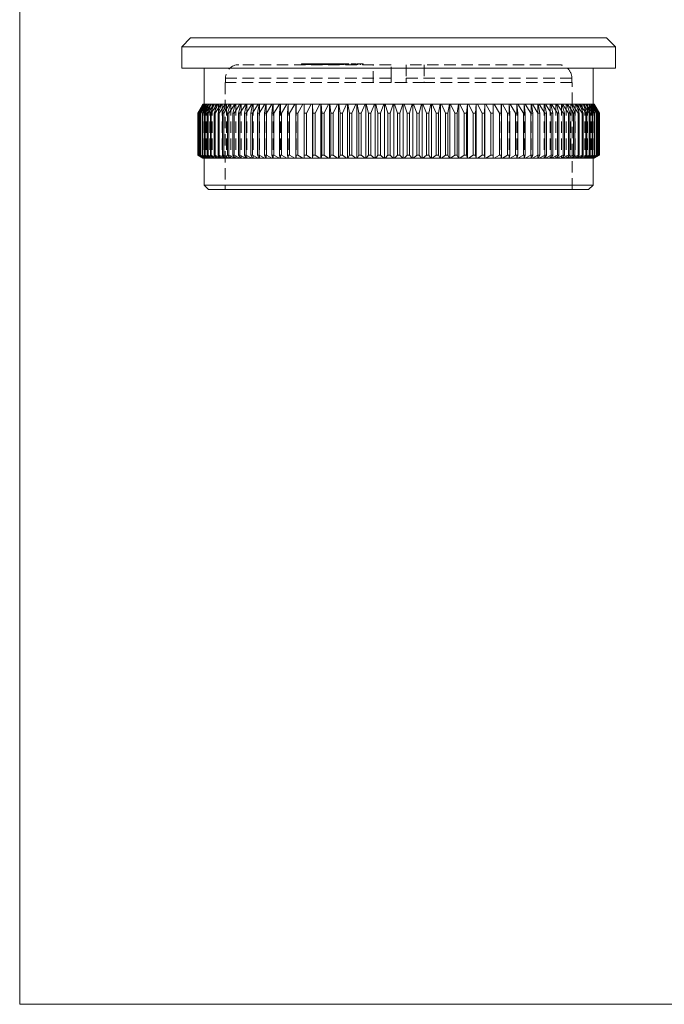
# Model space of a CAD drawing. Units: millimetres. Extents: x 5 to 292, y 5 to 205.
# Drawn here: x 5 to 77, y 5 to 115 of the extents above; entities that cross this region are included whole.
import ezdxf

# ---------------------------------------------------------------- set-up
doc = ezdxf.new("R2010")
doc.units = ezdxf.units.MM
doc.linetypes.add('HIDDEN', pattern=[1.905, 1.27, -0.635])

msp = doc.modelspace()

# ---------------------------------------------------------------- linework, layer by layer
at = {"color": 7, "linetype": 'Continuous', "lineweight": 0}
for p, q in [((5, 205), (5, 5)), ((5, 5), (292, 5))]:
    msp.add_line(p, q, dxfattribs=at)
at = {"color": 7, "linetype": 'Continuous', "lineweight": 15}
for p, q in [((24.03, 112.55), (23.03, 111.55)), ((24.03, 112.55), (70.33, 112.55)), ((71.33, 111.55), (70.33, 112.55)), ((23.03, 111.55), (23.03, 109.15)), ((71.33, 111.55), (23.03, 111.55)), ((71.33, 109.15), (71.33, 111.55)), ((47.18, 109.15), (23.03, 109.15)), ((25.53, 109.15), (25.53, 105.15)), ((71.33, 109.15), (47.18, 109.15)), ((68.83, 105.15), (68.83, 109.15)), ((24.83, 104.16), (25.4, 105.15)), ((24.84, 104.16), (24.83, 104.16)), ((24.83, 104.16), (24.83, 99.49)), ((25.43, 105.15), (24.84, 104.16)), ((24.84, 104.16), (24.84, 99.49)), ((24.88, 104.16), (25.43, 105.15)), ((24.9, 104.16), (24.88, 104.16)), ((24.88, 104.16), (24.88, 99.49)), ((25.5, 105.15), (24.9, 104.16)), ((24.9, 104.16), (24.9, 99.49)), ((24.98, 104.16), (25.51, 105.15)), ((25.01, 104.16), (24.98, 104.16)), ((24.98, 104.16), (24.98, 99.49)), ((25.62, 105.15), (25.01, 104.16)), ((25.01, 104.16), (25.01, 99.49)), ((25.12, 104.16), (25.64, 105.15)), ((25.17, 104.16), (25.12, 104.16)), ((25.12, 104.16), (25.12, 99.49)), ((25.8, 105.15), (25.17, 104.16)), ((25.17, 104.16), (25.17, 99.49)), ((25.33, 104.16), (25.82, 105.15)), ((25.39, 104.16), (25.33, 104.16)), ((25.33, 104.16), (25.33, 99.49)), ((26.02, 105.15), (25.39, 104.16)), ((25.39, 104.16), (25.39, 99.49)), ((25.4, 105.15), (25.43, 105.15)), ((25.43, 105.15), (25.5, 105.15)), ((25.43, 105.15), (25.43, 105.15)), ((25.51, 105.15), (25.5, 105.15)), ((25.51, 105.15), (25.62, 105.15)), ((25.58, 104.16), (26.05, 105.15)), ((25.65, 104.16), (25.58, 104.16)), ((25.58, 104.16), (25.58, 99.49)), ((25.64, 105.15), (25.62, 105.15)), ((25.64, 105.15), (25.8, 105.15)), ((26.29, 105.15), (25.65, 104.16)), ((25.65, 104.16), (25.65, 99.49)), ((25.82, 105.15), (25.8, 105.15)), ((25.82, 105.15), (26.02, 105.15)), ((25.88, 104.16), (26.33, 105.15)), ((25.97, 104.16), (25.88, 104.16)), ((25.88, 104.16), (25.88, 99.49)), ((26.61, 105.15), (25.97, 104.16)), ((25.97, 104.16), (25.97, 99.49)), ((26.05, 105.15), (26.02, 105.15)), ((26.05, 105.15), (26.29, 105.15)), ((26.23, 104.16), (26.66, 105.15)), ((26.33, 104.16), (26.23, 104.16)), ((26.23, 104.16), (26.23, 99.49)), ((26.33, 105.15), (26.29, 105.15)), ((26.98, 105.15), (26.33, 104.16)), ((26.33, 105.15), (26.61, 105.15)), ((26.33, 104.16), (26.33, 99.49)), ((26.66, 105.15), (26.61, 105.15)), ((26.63, 104.16), (27.04, 105.15)), ((26.74, 104.16), (26.63, 104.16)), ((26.63, 104.16), (26.63, 99.49)), ((26.66, 105.15), (26.98, 105.15)), ((27.4, 105.15), (26.74, 104.16)), ((26.74, 104.16), (26.74, 99.49)), ((27.04, 105.15), (26.98, 105.15)), ((27.04, 105.15), (27.4, 105.15)), ((27.08, 104.16), (27.46, 105.15)), ((27.2, 104.16), (27.08, 104.16)), ((27.08, 104.16), (27.08, 99.49)), ((27.86, 105.15), (27.2, 104.16)), ((27.2, 104.16), (27.2, 99.49)), ((27.46, 105.15), (27.4, 105.15)), ((27.46, 105.15), (27.86, 105.15)), ((27.58, 104.16), (27.93, 105.15)), ((27.71, 104.16), (27.58, 104.16)), ((27.58, 104.16), (27.58, 99.49)), ((28.37, 105.15), (27.71, 104.16)), ((27.71, 104.16), (27.71, 99.49)), ((27.93, 105.15), (27.86, 105.15)), ((27.93, 105.15), (28.37, 105.15)), ((28.12, 104.16), (28.45, 105.15)), ((28.27, 104.16), (28.12, 104.16)), ((28.12, 104.16), (28.12, 99.49)), ((28.93, 105.15), (28.27, 104.16)), ((28.27, 104.16), (28.27, 99.49)), ((28.45, 105.15), (28.37, 105.15)), ((28.45, 105.15), (28.93, 105.15)), ((28.71, 104.16), (29, 105.15)), ((28.86, 104.16), (28.71, 104.16)), ((28.71, 104.16), (28.71, 99.49)), ((29.52, 105.15), (28.86, 104.16)), ((28.86, 104.16), (28.86, 99.49)), ((29, 105.15), (28.93, 105.15)), ((29, 105.15), (29.52, 105.15)), ((29.34, 104.16), (29.6, 105.15)), ((29.5, 104.16), (29.34, 104.16)), ((29.34, 104.16), (29.34, 99.49)), ((30.16, 105.15), (29.5, 104.16)), ((29.5, 104.16), (29.5, 99.49)), ((29.6, 105.15), (29.52, 105.15)), ((29.6, 105.15), (30.16, 105.15)), ((30.01, 104.16), (30.25, 105.15)), ((30.19, 104.16), (30.01, 104.16)), ((30.01, 104.16), (30.01, 99.49)), ((30.25, 105.15), (30.16, 105.15)), ((30.83, 105.15), (30.19, 104.16)), ((30.19, 104.16), (30.19, 99.49)), ((30.25, 105.15), (30.83, 105.15)), ((30.72, 104.16), (30.93, 105.15)), ((30.91, 104.16), (30.72, 104.16)), ((30.72, 104.16), (30.72, 99.49)), ((30.93, 105.15), (30.83, 105.15)), ((31.55, 105.15), (30.91, 104.16)), ((30.91, 104.16), (30.91, 99.49)), ((30.93, 105.15), (31.55, 105.15)), ((31.47, 104.16), (31.65, 105.15)), ((31.67, 104.16), (31.47, 104.16)), ((31.47, 104.16), (31.47, 99.49)), ((31.65, 105.15), (31.55, 105.15)), ((31.65, 105.15), (32.3, 105.15)), ((32.3, 105.15), (31.67, 104.16)), ((31.67, 104.16), (31.67, 99.49)), ((32.25, 104.16), (32.4, 105.15)), ((32.46, 104.16), (32.25, 104.16)), ((32.25, 104.16), (32.25, 99.49)), ((32.4, 105.15), (32.3, 105.15)), ((32.4, 105.15), (33.08, 105.15)), ((33.08, 105.15), (32.46, 104.16)), ((32.46, 104.16), (32.46, 99.49)), ((33.08, 104.16), (33.19, 105.15)), ((33.19, 105.15), (33.08, 105.15)), ((33.29, 104.16), (33.08, 104.16)), ((33.08, 104.16), (33.08, 99.49)), ((33.19, 105.15), (33.9, 105.15)), ((33.9, 105.15), (33.29, 104.16)), ((33.29, 104.16), (33.29, 99.49)), ((34.01, 105.15), (33.9, 105.15)), ((33.93, 104.16), (34.01, 105.15)), ((34.15, 104.16), (33.93, 104.16)), ((33.93, 104.16), (33.93, 99.49)), ((34.01, 105.15), (34.75, 105.15)), ((34.75, 105.15), (34.15, 104.16)), ((34.15, 104.16), (34.15, 99.49)), ((34.87, 105.15), (34.75, 105.15)), ((34.82, 104.16), (34.87, 105.15)), ((35.05, 104.16), (34.82, 104.16)), ((34.82, 104.16), (34.82, 99.49)), ((34.87, 105.15), (35.63, 105.15)), ((35.63, 105.15), (35.05, 104.16)), ((35.05, 104.16), (35.05, 99.49)), ((35.75, 105.15), (35.63, 105.15)), ((35.73, 104.16), (35.75, 105.15)), ((35.97, 104.16), (35.73, 104.16)), ((35.73, 104.16), (35.73, 99.49)), ((35.75, 105.15), (36.53, 105.15)), ((36.53, 105.15), (35.97, 104.16)), ((35.97, 104.16), (35.97, 99.49)), ((36.66, 105.15), (36.53, 105.15)), ((36.66, 105.15), (37.46, 105.15)), ((36.67, 104.16), (36.66, 105.15)), ((36.66, 105.15), (36.66, 99.15)), ((36.66, 105.15), (36.66, 105.15)), ((36.91, 104.16), (36.67, 104.16)), ((36.67, 104.16), (36.67, 99.49)), ((37.46, 105.15), (36.91, 104.16)), ((36.91, 104.16), (36.91, 99.49)), ((37.58, 105.15), (37.46, 105.15)), ((37.58, 105.15), (37.58, 99.15)), ((37.59, 105.15), (37.58, 105.15)), ((37.59, 105.15), (38.42, 105.15)), ((37.64, 104.16), (37.59, 105.15)), ((37.89, 104.16), (37.64, 104.16)), ((37.64, 104.16), (37.64, 99.49)), ((38.42, 105.15), (37.89, 104.16)), ((37.89, 104.16), (37.89, 99.49)), ((38.53, 105.15), (38.42, 105.15)), ((38.53, 105.15), (38.53, 99.15)), ((38.55, 105.15), (38.53, 105.15)), ((38.55, 105.15), (39.39, 105.15)), ((38.62, 104.16), (38.55, 105.15)), ((38.88, 104.16), (38.62, 104.16)), ((38.62, 104.16), (38.62, 99.49)), ((39.39, 105.15), (38.88, 104.16)), ((38.88, 104.16), (38.88, 99.49)), ((39.5, 105.15), (39.39, 105.15)), ((39.5, 105.15), (39.5, 99.15)), ((39.52, 105.15), (39.5, 105.15)), ((39.52, 105.15), (40.38, 105.15)), ((39.63, 104.16), (39.52, 105.15)), ((39.89, 104.16), (39.63, 104.16)), ((39.63, 104.16), (39.63, 99.49)), ((40.38, 105.15), (39.89, 104.16)), ((39.89, 104.16), (39.89, 99.49)), ((40.49, 105.15), (40.38, 105.15)), ((40.49, 105.15), (40.49, 99.15)), ((40.52, 105.15), (40.49, 105.15)), ((40.52, 105.15), (41.39, 105.15)), ((40.66, 104.16), (40.52, 105.15)), ((40.92, 104.16), (40.66, 104.16)), ((40.66, 104.16), (40.66, 99.49)), ((41.39, 105.15), (40.92, 104.16)), ((40.92, 104.16), (40.92, 99.49)), ((41.49, 105.15), (41.39, 105.15)), ((41.49, 105.15), (41.49, 99.15)), ((41.53, 105.15), (41.49, 105.15)), ((41.53, 105.15), (42.41, 105.15)), ((41.7, 104.16), (41.53, 105.15)), ((41.96, 104.16), (41.7, 104.16)), ((41.7, 104.16), (41.7, 99.49)), ((42.41, 105.15), (41.96, 104.16)), ((41.96, 104.16), (41.96, 99.49)), ((42.51, 105.15), (42.41, 105.15)), ((42.51, 105.15), (42.51, 99.15)), ((42.55, 105.15), (42.51, 105.15)), ((42.55, 105.15), (43.44, 105.15)), ((42.75, 104.16), (42.55, 105.15)), ((43.02, 104.16), (42.75, 104.16)), ((42.75, 104.16), (42.75, 99.49)), ((43.44, 105.15), (43.02, 104.16)), ((43.02, 104.16), (43.02, 99.49)), ((43.53, 105.15), (43.44, 105.15)), ((43.53, 105.15), (43.53, 99.15)), ((43.58, 105.15), (43.53, 105.15)), ((43.58, 105.15), (44.48, 105.15)), ((43.81, 104.16), (43.58, 105.15)), ((44.09, 104.16), (43.81, 104.16)), ((43.81, 104.16), (43.81, 99.49)), ((44.48, 105.15), (44.09, 104.16)), ((44.09, 104.16), (44.09, 99.49)), ((44.57, 105.15), (44.48, 105.15)), ((44.57, 105.15), (44.57, 99.15)), ((44.63, 105.15), (44.57, 105.15)), ((44.63, 105.15), (45.53, 105.15)), ((44.88, 104.16), (44.63, 105.15)), ((45.16, 104.16), (44.88, 104.16)), ((44.88, 104.16), (44.88, 99.49)), ((45.53, 105.15), (45.16, 104.16)), ((45.16, 104.16), (45.16, 99.49)), ((45.61, 105.15), (45.53, 105.15)), ((45.61, 105.15), (45.61, 99.15)), ((45.67, 105.15), (45.61, 105.15)), ((45.67, 105.15), (46.58, 105.15)), ((45.96, 104.16), (45.67, 105.15)), ((46.24, 104.16), (45.96, 104.16)), ((45.96, 104.16), (45.96, 99.49)), ((46.58, 105.15), (46.24, 104.16)), ((46.24, 104.16), (46.24, 99.49)), ((46.66, 105.15), (46.58, 105.15)), ((46.66, 105.15), (46.66, 99.15)), ((46.72, 105.15), (46.66, 105.15)), ((46.72, 105.15), (47.63, 105.15)), ((47.04, 104.16), (46.72, 105.15)), ((47.32, 104.16), (47.04, 104.16)), ((47.04, 104.16), (47.04, 99.49)), ((47.63, 105.15), (47.32, 104.16)), ((47.32, 104.16), (47.32, 99.49)), ((47.7, 105.15), (47.63, 105.15)), ((47.7, 105.15), (47.7, 99.15)), ((47.78, 105.15), (47.7, 105.15)), ((47.78, 105.15), (48.68, 105.15)), ((48.12, 104.16), (47.78, 105.15)), ((48.4, 104.16), (48.12, 104.16)), ((48.12, 104.16), (48.12, 99.49)), ((48.68, 105.15), (48.4, 104.16)), ((48.4, 104.16), (48.4, 99.49)), ((48.75, 105.15), (48.68, 105.15)), ((48.75, 105.15), (48.75, 99.15)), ((48.83, 105.15), (48.75, 105.15)), ((49.2, 104.16), (48.83, 105.15)), ((48.83, 105.15), (49.73, 105.15)), ((49.2, 104.16), (49.2, 99.49)), ((49.47, 104.16), (49.2, 104.16)), ((49.73, 105.15), (49.47, 104.16)), ((49.47, 104.16), (49.47, 99.49)), ((49.79, 105.15), (49.73, 105.15)), ((49.79, 105.15), (49.79, 99.15)), ((49.87, 105.15), (49.79, 105.15)), ((50.27, 104.16), (49.87, 105.15)), ((49.87, 105.15), (50.77, 105.15)), ((50.27, 104.16), (50.27, 99.49)), ((50.54, 104.16), (50.27, 104.16)), ((50.77, 105.15), (50.54, 104.16)), ((50.54, 104.16), (50.54, 99.49)), ((50.82, 105.15), (50.77, 105.15)), ((50.82, 105.15), (50.82, 99.15)), ((50.92, 105.15), (50.82, 105.15)), ((50.92, 105.15), (51.81, 105.15)), ((51.34, 104.16), (50.92, 105.15)), ((51.61, 104.16), (51.34, 104.16)), ((51.34, 104.16), (51.34, 99.49)), ((51.81, 105.15), (51.61, 104.16)), ((51.61, 104.16), (51.61, 99.49)), ((51.85, 105.15), (51.81, 105.15)), ((51.85, 105.15), (51.85, 99.15)), ((51.95, 105.15), (51.85, 105.15)), ((51.95, 105.15), (52.83, 105.15)), ((52.39, 104.16), (51.95, 105.15)), ((52.66, 104.16), (52.39, 104.16)), ((52.39, 104.16), (52.39, 99.49)), ((52.83, 105.15), (52.66, 104.16)), ((52.66, 104.16), (52.66, 99.49)), ((52.87, 105.15), (52.83, 105.15)), ((52.87, 105.15), (52.87, 99.15)), ((52.97, 105.15), (52.87, 105.15)), ((52.97, 105.15), (53.84, 105.15)), ((53.44, 104.16), (52.97, 105.15)), ((53.7, 104.16), (53.44, 104.16)), ((53.44, 104.16), (53.44, 99.49)), ((53.84, 105.15), (53.7, 104.16)), ((53.7, 104.16), (53.7, 99.49)), ((53.87, 105.15), (53.84, 105.15)), ((53.87, 105.15), (53.87, 99.15)), ((53.98, 105.15), (53.87, 105.15)), ((53.98, 105.15), (54.83, 105.15)), ((54.47, 104.16), (53.98, 105.15)), ((54.73, 104.16), (54.47, 104.16)), ((54.47, 104.16), (54.47, 99.49)), ((54.83, 105.15), (54.73, 104.16)), ((54.73, 104.16), (54.73, 99.49)), ((54.86, 105.15), (54.83, 105.15)), ((54.86, 105.15), (54.86, 99.15)), ((54.97, 105.15), (54.86, 105.15)), ((54.97, 105.15), (55.81, 105.15)), ((55.48, 104.16), (54.97, 105.15)), ((55.73, 104.16), (55.48, 104.16)), ((55.48, 104.16), (55.48, 99.49)), ((55.81, 105.15), (55.73, 104.16)), ((55.73, 104.16), (55.73, 99.49)), ((55.82, 105.15), (55.81, 105.15)), ((55.82, 105.15), (55.82, 99.15)), ((55.94, 105.15), (55.82, 105.15)), ((56.47, 104.16), (55.94, 105.15)), ((55.94, 105.15), (56.76, 105.15)), ((56.47, 104.16), (56.47, 99.49)), ((56.72, 104.16), (56.47, 104.16)), ((56.76, 105.15), (56.72, 104.16)), ((56.72, 104.16), (56.72, 99.49)), ((56.77, 105.15), (56.76, 105.15)), ((56.77, 105.15), (56.77, 99.15)), ((56.89, 105.15), (56.77, 105.15)), ((56.89, 105.15), (57.7, 105.15)), ((57.44, 104.16), (56.89, 105.15)), ((57.69, 104.16), (57.44, 104.16)), ((57.44, 104.16), (57.44, 99.49)), ((57.7, 105.15), (57.69, 104.16)), ((57.69, 104.16), (57.69, 99.49)), ((57.7, 105.15), (57.7, 99.15)), ((57.7, 105.15), (57.7, 105.15)), ((57.82, 105.15), (57.7, 105.15)), ((58.39, 104.16), (57.82, 105.15)), ((57.82, 105.15), (58.61, 105.15)), ((58.63, 104.16), (58.39, 104.16)), ((58.39, 104.16), (58.39, 99.49)), ((58.61, 105.15), (58.63, 104.16)), ((58.73, 105.15), (58.61, 105.15)), ((58.63, 104.16), (58.63, 99.49)), ((59.31, 104.16), (58.73, 105.15)), ((58.73, 105.15), (59.49, 105.15)), ((59.31, 104.16), (59.31, 99.49)), ((59.54, 104.16), (59.31, 104.16)), ((59.49, 105.15), (59.54, 104.16)), ((59.61, 105.15), (59.49, 105.15)), ((59.54, 104.16), (59.54, 99.49)), ((59.61, 105.15), (60.34, 105.15)), ((60.2, 104.16), (59.61, 105.15)), ((60.43, 104.16), (60.2, 104.16)), ((60.2, 104.16), (60.2, 99.49)), ((60.34, 105.15), (60.43, 104.16)), ((60.46, 105.15), (60.34, 105.15)), ((60.43, 104.16), (60.43, 99.49)), ((60.46, 105.15), (61.16, 105.15)), ((61.07, 104.16), (60.46, 105.15)), ((61.28, 104.16), (61.07, 104.16)), ((61.07, 104.16), (61.07, 99.49)), ((61.16, 105.15), (61.28, 104.16)), ((61.28, 105.15), (61.16, 105.15)), ((61.28, 105.15), (61.95, 105.15)), ((61.9, 104.16), (61.28, 105.15)), ((61.28, 104.16), (61.28, 99.49)), ((62.1, 104.16), (61.9, 104.16)), ((61.9, 104.16), (61.9, 99.49)), ((61.95, 105.15), (62.1, 104.16)), ((62.06, 105.15), (61.95, 105.15)), ((62.06, 105.15), (62.71, 105.15)), ((62.69, 104.16), (62.06, 105.15)), ((62.1, 104.16), (62.1, 99.49)), ((62.89, 104.16), (62.69, 104.16)), ((62.69, 104.16), (62.69, 99.49)), ((62.71, 105.15), (62.89, 104.16)), ((62.81, 105.15), (62.71, 105.15)), ((62.81, 105.15), (63.43, 105.15)), ((63.45, 104.16), (62.81, 105.15)), ((62.89, 104.16), (62.89, 99.49)), ((63.43, 105.15), (63.64, 104.16)), ((63.53, 105.15), (63.43, 105.15)), ((63.64, 104.16), (63.45, 104.16)), ((63.45, 104.16), (63.45, 99.49)), ((64.17, 104.16), (63.53, 105.15)), ((63.53, 105.15), (64.11, 105.15)), ((63.64, 104.16), (63.64, 99.49)), ((64.11, 105.15), (64.35, 104.16)), ((64.2, 105.15), (64.11, 105.15)), ((64.17, 104.16), (64.17, 99.49)), ((64.35, 104.16), (64.17, 104.16)), ((64.2, 105.15), (64.75, 105.15)), ((64.85, 104.16), (64.2, 105.15)), ((64.35, 104.16), (64.35, 99.49)), ((64.75, 105.15), (65.02, 104.16)), ((64.84, 105.15), (64.75, 105.15)), ((64.84, 105.15), (65.35, 105.15)), ((65.49, 104.16), (64.84, 105.15)), ((65.02, 104.16), (64.85, 104.16)), ((64.85, 104.16), (64.85, 99.49)), ((65.02, 104.16), (65.02, 99.49)), ((65.35, 105.15), (65.65, 104.16)), ((65.43, 105.15), (65.35, 105.15)), ((65.43, 105.15), (65.91, 105.15)), ((66.09, 104.16), (65.43, 105.15)), ((65.65, 104.16), (65.49, 104.16)), ((65.49, 104.16), (65.49, 99.49)), ((65.65, 104.16), (65.65, 99.49)), ((65.91, 105.15), (66.24, 104.16)), ((65.98, 105.15), (65.91, 105.15)), ((65.98, 105.15), (66.43, 105.15)), ((66.64, 104.16), (65.98, 105.15)), ((66.24, 104.16), (66.09, 104.16)), ((66.09, 104.16), (66.09, 99.49)), ((66.24, 104.16), (66.24, 99.49)), ((66.43, 105.15), (66.78, 104.16)), ((66.49, 105.15), (66.43, 105.15)), ((67.15, 104.16), (66.49, 105.15)), ((66.49, 105.15), (66.9, 105.15)), ((66.78, 104.16), (66.64, 104.16)), ((66.64, 104.16), (66.64, 99.49)), ((66.78, 104.16), (66.78, 99.49)), ((66.9, 105.15), (67.27, 104.16)), ((66.96, 105.15), (66.9, 105.15)), ((67.61, 104.16), (66.96, 105.15)), ((66.96, 105.15), (67.32, 105.15)), ((67.15, 104.16), (67.15, 99.49)), ((67.27, 104.16), (67.15, 104.16)), ((67.27, 104.16), (67.27, 99.49)), ((67.32, 105.15), (67.72, 104.16)), ((67.37, 105.15), (67.32, 105.15)), ((68.03, 104.16), (67.37, 105.15)), ((67.37, 105.15), (67.7, 105.15)), ((67.61, 104.16), (67.61, 99.49)), ((67.72, 104.16), (67.61, 104.16)), ((67.7, 105.15), (68.12, 104.16)), ((67.74, 105.15), (67.7, 105.15)), ((67.72, 104.16), (67.72, 99.49)), ((68.39, 104.16), (67.74, 105.15)), ((67.74, 105.15), (68.02, 105.15)), ((68.02, 105.15), (68.48, 104.16)), ((68.06, 105.15), (68.02, 105.15)), ((68.03, 104.16), (68.03, 99.49)), ((68.12, 104.16), (68.03, 104.16)), ((68.71, 104.16), (68.06, 105.15)), ((68.06, 105.15), (68.3, 105.15)), ((68.12, 104.16), (68.12, 99.49)), ((68.3, 105.15), (68.78, 104.16)), ((68.34, 105.15), (68.3, 105.15)), ((68.97, 104.16), (68.34, 105.15)), ((68.34, 105.15), (68.53, 105.15)), ((68.39, 104.16), (68.39, 99.49)), ((68.48, 104.16), (68.39, 104.16)), ((68.48, 104.16), (68.48, 99.49)), ((68.53, 105.15), (69.03, 104.16)), ((68.56, 105.15), (68.53, 105.15)), ((69.19, 104.16), (68.56, 105.15)), ((68.56, 105.15), (68.71, 105.15)), ((68.71, 105.15), (69.23, 104.16)), ((68.74, 105.15), (68.71, 105.15)), ((68.71, 104.16), (68.71, 99.49)), ((68.78, 104.16), (68.71, 104.16)), ((69.35, 104.16), (68.74, 105.15)), ((68.74, 105.15), (68.84, 105.15)), ((68.78, 104.16), (68.78, 99.49)), ((68.84, 105.15), (69.38, 104.16)), ((68.86, 105.15), (68.84, 105.15)), ((69.46, 104.16), (68.86, 105.15)), ((68.86, 105.15), (68.92, 105.15)), ((68.92, 105.15), (69.48, 104.16)), ((68.93, 105.15), (68.92, 105.15)), ((69.52, 104.16), (68.93, 105.15)), ((68.93, 105.15), (68.95, 105.15)), ((68.95, 105.15), (69.52, 104.16)), ((68.97, 104.16), (68.97, 99.49)), ((69.03, 104.16), (68.97, 104.16)), ((69.03, 104.16), (69.03, 99.49)), ((69.19, 104.16), (69.19, 99.49)), ((69.23, 104.16), (69.19, 104.16)), ((69.23, 104.16), (69.23, 99.49)), ((69.35, 104.16), (69.35, 99.49)), ((69.38, 104.16), (69.35, 104.16)), ((69.38, 104.16), (69.38, 99.49)), ((69.46, 104.16), (69.46, 99.49)), ((69.48, 104.16), (69.46, 104.16)), ((69.48, 104.16), (69.48, 99.49)), ((69.52, 104.16), (69.52, 99.49)), ((69.52, 104.16), (69.52, 104.16)), ((69.52, 104.16), (69.52, 99.49)), ((25.4, 99.15), (24.83, 99.49)), ((24.83, 99.49), (24.84, 99.49)), ((24.84, 99.49), (25.43, 99.15)), ((24.88, 99.49), (24.9, 99.49)), ((25.43, 99.15), (24.88, 99.49)), ((24.9, 99.49), (25.5, 99.15)), ((24.98, 99.49), (25.01, 99.49)), ((25.51, 99.15), (24.98, 99.49)), ((25.01, 99.49), (25.62, 99.15)), ((25.12, 99.49), (25.17, 99.49)), ((25.64, 99.15), (25.12, 99.49)), ((25.17, 99.49), (25.8, 99.15)), ((25.33, 99.49), (25.39, 99.49)), ((25.82, 99.15), (25.33, 99.49)), ((25.39, 99.49), (26.02, 99.15)), ((25.43, 99.15), (25.4, 99.15)), ((25.5, 99.15), (25.43, 99.15)), ((25.43, 99.15), (25.43, 99.15)), ((25.5, 99.15), (25.51, 99.15)), ((25.62, 99.15), (25.51, 99.15)), ((25.53, 99.15), (25.53, 96.15)), ((25.58, 99.49), (25.65, 99.49)), ((26.05, 99.15), (25.58, 99.49)), ((25.62, 99.15), (25.64, 99.15)), ((25.8, 99.15), (25.64, 99.15)), ((25.65, 99.49), (26.29, 99.15)), ((25.8, 99.15), (25.82, 99.15)), ((26.02, 99.15), (25.82, 99.15)), ((25.88, 99.49), (25.97, 99.49)), ((26.33, 99.15), (25.88, 99.49)), ((25.97, 99.49), (26.61, 99.15)), ((26.02, 99.15), (26.05, 99.15)), ((26.29, 99.15), (26.05, 99.15)), ((26.23, 99.49), (26.33, 99.49)), ((26.66, 99.15), (26.23, 99.49)), ((26.29, 99.15), (26.33, 99.15)), ((26.33, 99.49), (26.98, 99.15)), ((26.61, 99.15), (26.33, 99.15)), ((26.61, 99.15), (26.66, 99.15)), ((26.63, 99.49), (26.74, 99.49)), ((27.04, 99.15), (26.63, 99.49)), ((26.98, 99.15), (26.66, 99.15)), ((26.74, 99.49), (27.4, 99.15)), ((26.98, 99.15), (27.04, 99.15)), ((27.4, 99.15), (27.04, 99.15)), ((27.08, 99.49), (27.2, 99.49)), ((27.46, 99.15), (27.08, 99.49)), ((27.2, 99.49), (27.86, 99.15)), ((27.4, 99.15), (27.46, 99.15)), ((27.86, 99.15), (27.46, 99.15)), ((27.58, 99.49), (27.71, 99.49)), ((27.93, 99.15), (27.58, 99.49)), ((27.71, 99.49), (28.37, 99.15)), ((27.86, 99.15), (27.93, 99.15)), ((28.37, 99.15), (27.93, 99.15)), ((28.12, 99.49), (28.27, 99.49)), ((28.45, 99.15), (28.12, 99.49)), ((28.27, 99.49), (28.93, 99.15)), ((28.37, 99.15), (28.45, 99.15)), ((28.93, 99.15), (28.45, 99.15)), ((28.71, 99.49), (28.86, 99.49)), ((29, 99.15), (28.71, 99.49)), ((28.86, 99.49), (29.52, 99.15)), ((28.93, 99.15), (29, 99.15)), ((29.52, 99.15), (29, 99.15)), ((29.34, 99.49), (29.5, 99.49)), ((29.6, 99.15), (29.34, 99.49)), ((29.5, 99.49), (30.16, 99.15)), ((29.52, 99.15), (29.6, 99.15)), ((30.16, 99.15), (29.6, 99.15)), ((30.01, 99.49), (30.19, 99.49)), ((30.25, 99.15), (30.01, 99.49)), ((30.16, 99.15), (30.25, 99.15)), ((30.19, 99.49), (30.83, 99.15)), ((30.83, 99.15), (30.25, 99.15)), ((30.72, 99.49), (30.91, 99.49)), ((30.93, 99.15), (30.72, 99.49)), ((30.83, 99.15), (30.93, 99.15)), ((30.91, 99.49), (31.55, 99.15)), ((31.55, 99.15), (30.93, 99.15)), ((31.47, 99.49), (31.67, 99.49)), ((31.65, 99.15), (31.47, 99.49)), ((31.55, 99.15), (31.65, 99.15)), ((32.3, 99.15), (31.65, 99.15)), ((31.67, 99.49), (32.3, 99.15)), ((32.25, 99.49), (32.46, 99.49)), ((32.4, 99.15), (32.25, 99.49)), ((32.3, 99.15), (32.4, 99.15)), ((33.08, 99.15), (32.4, 99.15)), ((32.46, 99.49), (33.08, 99.15)), ((33.08, 99.49), (33.29, 99.49)), ((33.19, 99.15), (33.08, 99.49)), ((33.08, 99.15), (33.19, 99.15)), ((33.9, 99.15), (33.19, 99.15)), ((33.29, 99.49), (33.9, 99.15)), ((33.9, 99.15), (34.01, 99.15)), ((33.93, 99.49), (34.15, 99.49)), ((34.01, 99.15), (33.93, 99.49)), ((34.75, 99.15), (34.01, 99.15)), ((34.15, 99.49), (34.75, 99.15)), ((34.75, 99.15), (34.87, 99.15)), ((34.82, 99.49), (35.05, 99.49)), ((34.87, 99.15), (34.82, 99.49)), ((35.63, 99.15), (34.87, 99.15)), ((35.05, 99.49), (35.63, 99.15)), ((35.63, 99.15), (35.75, 99.15)), ((35.73, 99.49), (35.97, 99.49)), ((35.75, 99.15), (35.73, 99.49)), ((36.53, 99.15), (35.75, 99.15)), ((35.97, 99.49), (36.53, 99.15)), ((36.53, 99.15), (36.66, 99.15)), ((36.66, 99.15), (36.67, 99.49)), ((37.46, 99.15), (36.66, 99.15)), ((36.66, 99.15), (36.66, 99.15)), ((36.67, 99.49), (36.91, 99.49)), ((36.91, 99.49), (37.46, 99.15)), ((37.46, 99.15), (37.58, 99.15)), ((37.58, 99.15), (37.59, 99.15)), ((37.59, 99.15), (37.64, 99.49)), ((38.42, 99.15), (37.59, 99.15)), ((37.64, 99.49), (37.89, 99.49)), ((37.89, 99.49), (38.42, 99.15)), ((38.42, 99.15), (38.53, 99.15)), ((38.53, 99.15), (38.55, 99.15)), ((38.55, 99.15), (38.62, 99.49)), ((39.39, 99.15), (38.55, 99.15)), ((38.62, 99.49), (38.88, 99.49)), ((38.88, 99.49), (39.39, 99.15)), ((39.39, 99.15), (39.5, 99.15)), ((39.5, 99.15), (39.52, 99.15)), ((39.52, 99.15), (39.63, 99.49)), ((40.38, 99.15), (39.52, 99.15)), ((39.63, 99.49), (39.89, 99.49)), ((39.89, 99.49), (40.38, 99.15)), ((40.38, 99.15), (40.49, 99.15)), ((40.49, 99.15), (40.52, 99.15)), ((40.52, 99.15), (40.66, 99.49)), ((41.39, 99.15), (40.52, 99.15)), ((40.66, 99.49), (40.92, 99.49)), ((40.92, 99.49), (41.39, 99.15)), ((41.39, 99.15), (41.49, 99.15)), ((41.49, 99.15), (41.53, 99.15)), ((41.53, 99.15), (41.7, 99.49)), ((42.41, 99.15), (41.53, 99.15)), ((41.7, 99.49), (41.96, 99.49)), ((41.96, 99.49), (42.41, 99.15)), ((42.41, 99.15), (42.51, 99.15)), ((42.51, 99.15), (42.55, 99.15)), ((42.55, 99.15), (42.75, 99.49)), ((43.44, 99.15), (42.55, 99.15)), ((42.75, 99.49), (43.02, 99.49)), ((43.02, 99.49), (43.44, 99.15)), ((43.44, 99.15), (43.53, 99.15)), ((43.53, 99.15), (43.58, 99.15)), ((43.58, 99.15), (43.81, 99.49)), ((44.48, 99.15), (43.58, 99.15)), ((43.81, 99.49), (44.09, 99.49)), ((44.09, 99.49), (44.48, 99.15)), ((44.48, 99.15), (44.57, 99.15)), ((44.57, 99.15), (44.63, 99.15)), ((44.63, 99.15), (44.88, 99.49)), ((45.53, 99.15), (44.63, 99.15)), ((44.88, 99.49), (45.16, 99.49)), ((45.16, 99.49), (45.53, 99.15)), ((45.53, 99.15), (45.61, 99.15)), ((45.61, 99.15), (45.67, 99.15)), ((45.67, 99.15), (45.96, 99.49)), ((46.58, 99.15), (45.67, 99.15)), ((45.96, 99.49), (46.24, 99.49)), ((46.24, 99.49), (46.58, 99.15)), ((46.58, 99.15), (46.66, 99.15)), ((46.66, 99.15), (46.72, 99.15)), ((46.72, 99.15), (47.04, 99.49)), ((47.63, 99.15), (46.72, 99.15)), ((47.04, 99.49), (47.32, 99.49)), ((47.32, 99.49), (47.63, 99.15)), ((47.63, 99.15), (47.7, 99.15)), ((47.7, 99.15), (47.78, 99.15)), ((47.78, 99.15), (48.12, 99.49)), ((48.68, 99.15), (47.78, 99.15)), ((48.12, 99.49), (48.4, 99.49)), ((48.4, 99.49), (48.68, 99.15)), ((48.68, 99.15), (48.75, 99.15)), ((48.75, 99.15), (48.83, 99.15)), ((48.83, 99.15), (49.2, 99.49)), ((49.73, 99.15), (48.83, 99.15)), ((49.2, 99.49), (49.47, 99.49)), ((49.47, 99.49), (49.73, 99.15)), ((49.73, 99.15), (49.79, 99.15)), ((49.79, 99.15), (49.87, 99.15)), ((49.87, 99.15), (50.27, 99.49)), ((50.77, 99.15), (49.87, 99.15)), ((50.27, 99.49), (50.54, 99.49)), ((50.54, 99.49), (50.77, 99.15)), ((50.77, 99.15), (50.82, 99.15)), ((50.82, 99.15), (50.92, 99.15)), ((50.92, 99.15), (51.34, 99.49)), ((51.81, 99.15), (50.92, 99.15)), ((51.34, 99.49), (51.61, 99.49)), ((51.61, 99.49), (51.81, 99.15)), ((51.81, 99.15), (51.85, 99.15)), ((51.85, 99.15), (51.95, 99.15)), ((51.95, 99.15), (52.39, 99.49)), ((52.83, 99.15), (51.95, 99.15)), ((52.39, 99.49), (52.66, 99.49)), ((52.66, 99.49), (52.83, 99.15)), ((52.83, 99.15), (52.87, 99.15)), ((52.87, 99.15), (52.97, 99.15)), ((52.97, 99.15), (53.44, 99.49)), ((53.84, 99.15), (52.97, 99.15)), ((53.44, 99.49), (53.7, 99.49)), ((53.7, 99.49), (53.84, 99.15)), ((53.84, 99.15), (53.87, 99.15)), ((53.87, 99.15), (53.98, 99.15)), ((53.98, 99.15), (54.47, 99.49)), ((54.83, 99.15), (53.98, 99.15)), ((54.47, 99.49), (54.73, 99.49)), ((54.73, 99.49), (54.83, 99.15)), ((54.83, 99.15), (54.86, 99.15)), ((54.86, 99.15), (54.97, 99.15)), ((54.97, 99.15), (55.48, 99.49)), ((55.81, 99.15), (54.97, 99.15)), ((55.48, 99.49), (55.73, 99.49)), ((55.73, 99.49), (55.81, 99.15)), ((55.81, 99.15), (55.82, 99.15)), ((55.82, 99.15), (55.94, 99.15)), ((55.94, 99.15), (56.47, 99.49)), ((56.76, 99.15), (55.94, 99.15)), ((56.47, 99.49), (56.72, 99.49)), ((56.72, 99.49), (56.76, 99.15)), ((56.76, 99.15), (56.77, 99.15)), ((56.77, 99.15), (56.89, 99.15)), ((56.89, 99.15), (57.44, 99.49)), ((57.7, 99.15), (56.89, 99.15)), ((57.44, 99.49), (57.69, 99.49)), ((57.69, 99.49), (57.7, 99.15)), ((57.7, 99.15), (57.7, 99.15)), ((57.7, 99.15), (57.82, 99.15)), ((57.82, 99.15), (58.39, 99.49)), ((58.61, 99.15), (57.82, 99.15)), ((58.39, 99.49), (58.63, 99.49)), ((58.63, 99.49), (58.61, 99.15)), ((58.61, 99.15), (58.73, 99.15)), ((58.73, 99.15), (59.31, 99.49)), ((59.49, 99.15), (58.73, 99.15)), ((59.31, 99.49), (59.54, 99.49)), ((59.54, 99.49), (59.49, 99.15)), ((59.49, 99.15), (59.61, 99.15)), ((59.61, 99.15), (60.2, 99.49)), ((60.34, 99.15), (59.61, 99.15)), ((60.2, 99.49), (60.43, 99.49)), ((60.43, 99.49), (60.34, 99.15)), ((60.34, 99.15), (60.46, 99.15)), ((60.46, 99.15), (61.07, 99.49)), ((61.16, 99.15), (60.46, 99.15)), ((61.07, 99.49), (61.28, 99.49)), ((61.28, 99.49), (61.16, 99.15)), ((61.16, 99.15), (61.28, 99.15)), ((61.28, 99.15), (61.9, 99.49)), ((61.95, 99.15), (61.28, 99.15)), ((61.9, 99.49), (62.1, 99.49)), ((62.1, 99.49), (61.95, 99.15)), ((61.95, 99.15), (62.06, 99.15)), ((62.06, 99.15), (62.69, 99.49)), ((62.71, 99.15), (62.06, 99.15)), ((62.69, 99.49), (62.89, 99.49)), ((62.89, 99.49), (62.71, 99.15)), ((62.71, 99.15), (62.81, 99.15)), ((62.81, 99.15), (63.45, 99.49)), ((63.43, 99.15), (62.81, 99.15)), ((63.64, 99.49), (63.43, 99.15)), ((63.43, 99.15), (63.53, 99.15)), ((63.45, 99.49), (63.64, 99.49)), ((63.53, 99.15), (64.17, 99.49)), ((64.11, 99.15), (63.53, 99.15)), ((64.35, 99.49), (64.11, 99.15)), ((64.11, 99.15), (64.2, 99.15)), ((64.17, 99.49), (64.35, 99.49)), ((64.2, 99.15), (64.85, 99.49)), ((64.75, 99.15), (64.2, 99.15)), ((65.02, 99.49), (64.75, 99.15)), ((64.75, 99.15), (64.84, 99.15)), ((64.84, 99.15), (65.49, 99.49)), ((65.35, 99.15), (64.84, 99.15)), ((64.85, 99.49), (65.02, 99.49)), ((65.65, 99.49), (65.35, 99.15)), ((65.35, 99.15), (65.43, 99.15)), ((65.43, 99.15), (66.09, 99.49)), ((65.91, 99.15), (65.43, 99.15)), ((65.49, 99.49), (65.65, 99.49)), ((66.24, 99.49), (65.91, 99.15)), ((65.91, 99.15), (65.98, 99.15)), ((65.98, 99.15), (66.64, 99.49)), ((66.43, 99.15), (65.98, 99.15)), ((66.09, 99.49), (66.24, 99.49)), ((66.78, 99.49), (66.43, 99.15)), ((66.43, 99.15), (66.49, 99.15)), ((66.49, 99.15), (67.15, 99.49)), ((66.9, 99.15), (66.49, 99.15)), ((66.64, 99.49), (66.78, 99.49)), ((67.27, 99.49), (66.9, 99.15)), ((66.9, 99.15), (66.96, 99.15)), ((66.96, 99.15), (67.61, 99.49)), ((67.32, 99.15), (66.96, 99.15)), ((67.15, 99.49), (67.27, 99.49)), ((67.72, 99.49), (67.32, 99.15)), ((67.32, 99.15), (67.37, 99.15)), ((67.37, 99.15), (68.03, 99.49)), ((67.7, 99.15), (67.37, 99.15)), ((67.61, 99.49), (67.72, 99.49)), ((68.12, 99.49), (67.7, 99.15)), ((67.7, 99.15), (67.74, 99.15)), ((67.74, 99.15), (68.39, 99.49)), ((68.02, 99.15), (67.74, 99.15)), ((68.48, 99.49), (68.02, 99.15)), ((68.02, 99.15), (68.06, 99.15)), ((68.03, 99.49), (68.12, 99.49)), ((68.06, 99.15), (68.71, 99.49)), ((68.3, 99.15), (68.06, 99.15)), ((68.78, 99.49), (68.3, 99.15)), ((68.3, 99.15), (68.34, 99.15)), ((68.34, 99.15), (68.97, 99.49)), ((68.53, 99.15), (68.34, 99.15)), ((68.39, 99.49), (68.48, 99.49)), ((69.03, 99.49), (68.53, 99.15)), ((68.53, 99.15), (68.56, 99.15)), ((68.56, 99.15), (69.19, 99.49)), ((68.71, 99.15), (68.56, 99.15)), ((68.71, 99.49), (68.78, 99.49)), ((69.23, 99.49), (68.71, 99.15)), ((68.71, 99.15), (68.74, 99.15)), ((68.74, 99.15), (69.35, 99.49)), ((68.84, 99.15), (68.74, 99.15)), ((68.83, 96.15), (68.83, 99.15)), ((69.38, 99.49), (68.84, 99.15)), ((68.84, 99.15), (68.86, 99.15)), ((68.86, 99.15), (69.46, 99.49)), ((68.92, 99.15), (68.86, 99.15)), ((69.48, 99.49), (68.92, 99.15)), ((68.92, 99.15), (68.93, 99.15)), ((68.93, 99.15), (69.52, 99.49)), ((68.95, 99.15), (68.93, 99.15)), ((69.52, 99.49), (68.95, 99.15)), ((68.97, 99.49), (69.03, 99.49)), ((69.19, 99.49), (69.23, 99.49)), ((69.35, 99.49), (69.38, 99.49)), ((69.46, 99.49), (69.48, 99.49)), ((69.52, 99.49), (69.52, 99.49)), ((25.53, 96.15), (26.03, 95.65)), ((25.53, 96.15), (47.18, 96.15)), ((47.18, 95.65), (26.03, 95.65)), ((47.18, 96.15), (68.83, 96.15)), ((68.33, 95.65), (47.18, 95.65)), ((68.33, 95.65), (68.83, 96.15))]:
    msp.add_line(p, q, dxfattribs=at)
at = {"color": 7, "linetype": 'HIDDEN', "lineweight": 0}
for p, q in [((46.33, 109.55), (29.4, 109.55)), ((36.37, 109.65), (36.52, 109.65)), ((36.37, 109.65), (36.37, 109.55)), ((36.47, 109.65), (36.47, 109.55)), ((36.52, 109.65), (36.59, 109.65)), ((36.52, 109.65), (36.52, 109.55)), ((36.59, 109.65), (36.59, 109.55)), ((36.59, 109.65), (36.64, 109.65)), ((36.64, 109.65), (36.64, 109.55)), ((36.67, 109.65), (36.67, 109.55)), ((36.68, 109.67), (36.68, 109.54)), ((36.69, 109.65), (36.69, 109.55)), ((36.71, 109.65), (36.96, 109.65)), ((36.71, 109.65), (36.71, 109.55)), ((36.73, 109.65), (36.73, 109.55)), ((36.75, 109.67), (36.75, 109.54)), ((36.77, 109.65), (36.77, 109.55)), ((36.84, 109.65), (36.84, 109.55)), ((36.88, 109.65), (36.88, 109.55)), ((36.94, 109.65), (36.94, 109.55)), ((36.97, 109.65), (36.97, 109.55)), ((36.98, 109.65), (36.98, 109.55)), ((37, 109.67), (37, 109.54)), ((37.01, 109.65), (37.01, 109.55)), ((37.04, 109.65), (37.33, 109.65)), ((37.04, 109.65), (37.04, 109.55)), ((37.08, 109.67), (37.08, 109.54)), ((37.08, 109.65), (37.08, 109.55)), ((37.09, 109.54), (37.09, 109.67)), ((37.09, 109.65), (37.09, 109.55)), ((37.11, 109.65), (37.11, 109.55)), ((37.13, 109.65), (37.13, 109.55)), ((37.14, 109.65), (37.14, 109.55)), ((37.17, 109.54), (37.17, 109.67)), ((37.17, 109.65), (37.17, 109.55)), ((37.2, 109.65), (37.26, 109.65)), ((37.2, 109.65), (37.2, 109.55)), ((37.29, 109.65), (37.29, 109.55)), ((37.3, 109.65), (37.3, 109.55)), ((37.31, 109.67), (37.31, 109.54)), ((37.33, 109.65), (37.33, 109.55)), ((37.33, 109.65), (37.33, 109.55)), ((37.34, 109.54), (37.34, 109.67)), ((37.34, 109.65), (37.34, 109.55)), ((37.36, 109.65), (37.36, 109.55)), ((37.37, 109.67), (37.37, 109.54)), ((37.37, 109.65), (37.37, 109.55)), ((37.38, 109.67), (37.38, 109.54)), ((37.39, 109.54), (37.39, 109.67)), ((37.41, 109.65), (37.41, 109.55)), ((37.41, 109.65), (37.41, 109.55)), ((37.42, 109.65), (37.75, 109.65)), ((37.42, 109.65), (37.42, 109.55)), ((37.42, 109.65), (37.42, 109.55)), ((37.43, 109.65), (37.43, 109.55)), ((37.43, 109.65), (37.43, 109.55)), ((37.44, 109.67), (37.44, 109.54)), ((37.45, 109.65), (37.45, 109.55)), ((37.46, 109.54), (37.46, 109.67)), ((37.47, 109.65), (37.47, 109.55)), ((37.48, 109.65), (37.48, 109.55)), ((37.48, 109.65), (37.48, 109.55)), ((37.48, 109.65), (37.48, 109.55)), ((37.51, 109.65), (37.51, 109.55)), ((37.52, 109.65), (37.52, 109.55)), ((37.53, 109.65), (37.53, 109.55)), ((37.53, 109.65), (37.53, 109.55)), ((37.56, 109.65), (37.56, 109.55)), ((37.57, 109.65), (37.57, 109.55)), ((37.63, 109.65), (37.63, 109.55)), ((37.65, 109.65), (37.65, 109.55)), ((37.67, 109.65), (37.67, 109.55)), ((37.68, 109.65), (37.68, 109.55)), ((37.7, 109.67), (37.7, 109.54)), ((37.71, 109.54), (37.71, 109.67)), ((37.71, 109.65), (37.71, 109.55)), ((37.73, 109.65), (37.73, 109.55)), ((37.74, 109.65), (37.74, 109.55)), ((37.74, 109.65), (37.74, 109.55)), ((37.75, 109.65), (37.75, 109.55)), ((37.76, 109.65), (37.97, 109.65)), ((37.76, 109.65), (37.76, 109.55)), ((37.77, 109.65), (37.77, 109.55)), ((37.78, 109.67), (37.78, 109.54)), ((37.79, 109.54), (37.79, 109.67)), ((37.79, 109.65), (37.79, 109.55)), ((37.81, 109.65), (37.81, 109.55)), ((37.82, 109.65), (37.82, 109.55)), ((37.82, 109.65), (37.82, 109.55)), ((37.85, 109.65), (37.85, 109.55)), ((37.86, 109.65), (37.86, 109.55)), ((37.89, 109.65), (37.89, 109.55)), ((37.89, 109.65), (37.89, 109.55)), ((37.91, 109.65), (37.91, 109.55)), ((37.92, 109.65), (37.92, 109.55)), ((37.93, 109.65), (37.93, 109.55)), ((37.95, 109.65), (37.95, 109.55)), ((37.97, 109.65), (37.97, 109.55)), ((37.97, 109.65), (38.03, 109.65)), ((37.97, 109.65), (37.97, 109.55)), ((37.97, 109.65), (37.97, 109.55)), ((38, 109.65), (38, 109.55)), ((38.01, 109.65), (38.01, 109.55)), ((38.02, 109.65), (38.02, 109.55)), ((38.03, 109.65), (38.03, 109.55)), ((38.03, 109.65), (38.04, 109.65)), ((38.04, 109.65), (38.4, 109.65)), ((38.04, 109.65), (38.04, 109.55)), ((38.05, 109.65), (38.05, 109.55)), ((38.05, 109.65), (38.05, 109.55)), ((38.09, 109.65), (38.09, 109.55)), ((38.1, 109.65), (38.1, 109.55)), ((38.1, 109.65), (38.1, 109.55)), ((38.13, 109.65), (38.13, 109.55)), ((38.14, 109.65), (38.14, 109.55)), ((38.16, 109.65), (38.16, 109.55)), ((38.17, 109.67), (38.17, 109.54)), ((38.18, 109.65), (38.18, 109.55)), ((38.18, 109.65), (38.18, 109.55)), ((38.19, 109.65), (38.19, 109.55)), ((38.22, 109.65), (38.22, 109.55)), ((38.24, 109.67), (38.24, 109.54)), ((38.24, 109.65), (38.24, 109.55)), ((38.29, 109.65), (38.29, 109.55)), ((38.33, 109.65), (38.33, 109.55)), ((38.34, 109.65), (38.34, 109.55)), ((38.36, 109.65), (38.36, 109.55)), ((38.39, 109.65), (38.39, 109.55)), ((38.4, 109.65), (38.4, 109.65)), ((38.4, 109.65), (38.4, 109.55)), ((38.4, 109.65), (38.4, 109.55)), ((38.4, 109.65), (38.4, 109.55)), ((38.42, 109.54), (38.42, 109.67)), ((38.43, 109.67), (38.43, 109.54)), ((38.5, 109.65), (38.43, 109.65)), ((38.44, 109.65), (38.44, 109.55)), ((38.45, 109.65), (38.45, 109.55)), ((38.47, 109.65), (38.47, 109.55)), ((38.5, 109.67), (38.5, 109.54)), ((38.5, 109.54), (38.5, 109.67)), ((38.5, 109.65), (38.84, 109.65)), ((38.5, 109.65), (38.5, 109.55)), ((38.5, 109.65), (38.5, 109.55)), ((38.51, 109.65), (38.51, 109.55)), ((38.55, 109.65), (38.55, 109.55)), ((38.55, 109.65), (38.55, 109.55)), ((38.57, 109.65), (38.57, 109.55)), ((38.59, 109.65), (38.6, 109.65)), ((38.6, 109.65), (38.6, 109.55)), ((38.62, 109.65), (38.62, 109.55)), ((38.64, 109.67), (38.64, 109.54)), ((38.65, 109.65), (38.65, 109.55)), ((38.66, 109.65), (38.66, 109.55)), ((38.67, 109.65), (38.67, 109.55)), ((38.7, 109.65), (38.7, 109.55)), ((38.71, 109.54), (38.71, 109.67)), ((38.71, 109.65), (38.71, 109.55)), ((38.72, 109.67), (38.72, 109.54)), ((38.76, 109.65), (38.77, 109.65)), ((38.76, 109.65), (38.76, 109.55)), ((38.76, 109.65), (38.76, 109.55)), ((38.78, 109.54), (38.78, 109.67)), ((38.79, 109.65), (38.79, 109.55)), ((38.81, 109.65), (38.81, 109.55)), ((38.84, 109.65), (38.84, 109.55)), ((38.84, 109.65), (38.94, 109.65)), ((38.86, 109.65), (38.86, 109.55)), ((38.89, 109.65), (38.89, 109.55)), ((38.94, 109.65), (38.89, 109.65)), ((38.92, 109.67), (38.92, 109.54)), ((38.94, 109.65), (38.94, 109.55)), ((38.95, 109.65), (38.95, 109.55)), ((38.96, 109.65), (38.96, 109.55)), ((38.96, 109.65), (39.08, 109.65)), ((38.98, 109.65), (38.98, 109.55)), ((38.98, 109.65), (38.98, 109.55)), ((39, 109.67), (39, 109.54)), ((39.04, 109.65), (39.04, 109.55)), ((39.04, 109.65), (39.04, 109.55)), ((39.08, 109.65), (39.09, 109.65)), ((39.08, 109.65), (39.08, 109.55)), ((39.09, 109.65), (39.09, 109.55)), ((39.09, 109.65), (39.35, 109.65)), ((39.09, 109.65), (39.09, 109.55)), ((39.1, 109.65), (39.1, 109.55)), ((39.11, 109.65), (39.11, 109.55)), ((39.13, 109.65), (39.13, 109.55)), ((39.18, 109.65), (39.18, 109.55)), ((39.19, 109.65), (39.19, 109.55)), ((39.19, 109.65), (39.19, 109.55)), ((39.19, 109.65), (39.19, 109.55)), ((39.2, 109.65), (39.2, 109.55)), ((39.21, 109.65), (39.21, 109.55)), ((39.24, 109.65), (39.24, 109.55)), ((39.25, 109.65), (39.25, 109.55)), ((39.26, 109.65), (39.26, 109.55)), ((39.27, 109.65), (39.27, 109.55)), ((39.32, 109.65), (39.32, 109.55)), ((39.37, 109.67), (39.37, 109.54)), ((39.37, 109.65), (39.37, 109.55)), ((39.38, 109.65), (39.45, 109.65)), ((39.41, 109.65), (39.41, 109.55)), ((39.44, 109.67), (39.44, 109.54)), ((39.45, 109.65), (39.93, 109.65)), ((39.45, 109.65), (39.45, 109.55)), ((39.46, 109.65), (39.46, 109.55)), ((39.47, 109.67), (39.47, 109.54)), ((39.47, 109.65), (39.47, 109.55)), ((39.47, 109.65), (39.47, 109.55)), ((39.51, 109.65), (39.5, 109.65)), ((39.5, 109.65), (39.5, 109.55)), ((39.51, 109.65), (39.51, 109.55)), ((39.52, 109.65), (39.52, 109.55)), ((39.53, 109.67), (39.53, 109.54)), ((39.54, 109.65), (39.54, 109.55)), ((39.55, 109.65), (39.55, 109.55)), ((39.56, 109.65), (39.56, 109.55)), ((39.57, 109.65), (39.57, 109.55)), ((39.59, 109.65), (39.59, 109.55)), ((39.59, 109.65), (39.59, 109.55)), ((39.59, 109.65), (39.59, 109.55)), ((39.6, 109.65), (39.6, 109.55)), ((39.61, 109.65), (39.61, 109.55)), ((39.65, 109.65), (39.65, 109.55)), ((39.71, 109.65), (39.71, 109.55)), ((39.72, 109.65), (39.72, 109.55)), ((39.78, 109.65), (39.78, 109.55)), ((39.79, 109.65), (39.79, 109.55)), ((39.85, 109.65), (39.85, 109.55)), ((39.87, 109.65), (39.87, 109.55)), ((39.92, 109.65), (39.92, 109.55)), ((39.93, 109.65), (39.93, 109.55)), ((39.94, 109.65), (39.94, 109.55)), ((39.94, 109.65), (39.94, 109.55)), ((39.95, 109.67), (39.95, 109.54)), ((39.96, 109.65), (40.14, 109.65)), ((39.97, 109.65), (39.97, 109.55)), ((39.98, 109.65), (39.98, 109.55)), ((39.98, 109.65), (39.98, 109.55)), ((39.99, 109.65), (39.99, 109.55)), ((40, 109.54), (40, 109.67)), ((40, 109.54), (40, 109.67)), ((40.03, 109.67), (40.03, 109.54)), ((40.03, 109.65), (40.03, 109.55)), ((40.07, 109.54), (40.07, 109.67)), ((40.07, 109.54), (40.07, 109.67)), ((40.09, 109.65), (40.09, 109.55)), ((40.14, 109.65), (40.52, 109.65)), ((40.14, 109.65), (40.14, 109.55)), ((40.18, 109.65), (40.18, 109.55)), ((40.21, 109.67), (40.21, 109.54)), ((40.26, 109.65), (40.21, 109.65)), ((40.21, 109.65), (40.21, 109.55)), ((40.26, 109.65), (40.26, 109.55)), ((40.28, 109.65), (40.28, 109.55)), ((40.29, 109.67), (40.29, 109.54)), ((40.29, 109.65), (40.29, 109.55)), ((40.31, 109.65), (40.31, 109.55)), ((40.34, 109.65), (40.34, 109.55)), ((40.35, 109.65), (40.35, 109.55)), ((40.37, 109.65), (40.37, 109.55)), ((40.38, 109.65), (40.38, 109.55)), ((40.4, 109.65), (40.4, 109.55)), ((40.44, 109.65), (40.5, 109.65)), ((40.44, 109.65), (40.44, 109.55)), ((40.49, 109.65), (40.49, 109.55)), ((40.5, 109.65), (40.5, 109.55)), ((40.52, 109.65), (40.5, 109.65)), ((40.52, 109.65), (40.52, 109.55)), ((40.52, 109.65), (40.72, 109.65)), ((40.53, 109.65), (40.53, 109.55)), ((40.59, 109.65), (40.59, 109.55)), ((40.59, 109.65), (40.59, 109.55)), ((40.59, 109.65), (40.59, 109.55)), ((40.63, 109.65), (40.63, 109.55)), ((40.63, 109.65), (40.63, 109.55)), ((40.66, 109.65), (40.66, 109.55)), ((40.66, 109.65), (40.66, 109.55)), ((40.69, 109.65), (40.69, 109.55)), ((40.7, 109.65), (40.7, 109.55)), ((40.71, 109.65), (40.71, 109.55)), ((40.72, 109.54), (40.72, 109.67)), ((40.72, 109.65), (40.72, 109.55)), ((40.72, 109.65), (40.79, 109.65)), ((40.75, 109.54), (40.75, 109.67)), ((40.76, 109.65), (40.76, 109.55)), ((40.77, 109.65), (40.77, 109.55)), ((40.8, 109.54), (40.8, 109.67)), ((40.81, 109.65), (40.83, 109.65)), ((40.81, 109.65), (40.81, 109.55)), ((40.83, 109.54), (40.83, 109.67)), ((40.83, 109.65), (40.93, 109.65)), ((40.83, 109.65), (40.83, 109.55)), ((40.87, 109.65), (40.87, 109.55)), ((40.9, 109.65), (40.9, 109.55)), ((40.92, 109.65), (40.92, 109.55)), ((40.93, 109.65), (41.01, 109.65)), ((40.93, 109.65), (40.93, 109.55)), ((41.01, 109.65), (41.47, 109.65)), ((41.01, 109.65), (41.01, 109.55)), ((41.03, 109.65), (41.03, 109.55)), ((41.07, 109.65), (41.07, 109.55)), ((41.08, 109.65), (41.08, 109.55)), ((41.12, 109.65), (41.12, 109.55)), ((41.28, 109.65), (41.28, 109.55)), ((41.35, 109.65), (41.35, 109.55)), ((41.47, 109.65), (41.54, 109.65)), ((41.47, 109.65), (41.47, 109.55)), ((41.54, 109.65), (41.63, 109.65)), ((41.54, 109.65), (41.54, 109.55)), ((41.54, 109.65), (41.54, 109.55)), ((41.62, 109.65), (41.62, 109.55)), ((41.63, 109.65), (41.63, 109.55)), ((41.91, 109.65), (42.03, 109.65)), ((41.91, 109.65), (41.91, 109.55)), ((42.01, 109.65), (42.01, 109.55)), ((42.03, 109.65), (42.04, 109.65)), ((42.03, 109.65), (42.03, 109.55)), ((42.04, 109.65), (42.29, 109.65)), ((42.04, 109.65), (42.04, 109.55)), ((42.07, 109.65), (42.07, 109.55)), ((42.21, 109.65), (42.21, 109.55)), ((42.25, 109.65), (42.25, 109.55)), ((42.29, 109.65), (42.37, 109.65)), ((42.29, 109.65), (42.29, 109.55)), ((42.32, 109.65), (42.32, 109.55)), ((42.33, 109.65), (42.33, 109.55)), ((42.37, 109.65), (42.37, 109.55)), ((42.37, 109.65), (42.4, 109.65)), ((42.4, 109.65), (42.4, 109.55)), ((42.4, 109.65), (42.4, 109.55)), ((42.53, 109.65), (42.58, 109.65)), ((42.53, 109.65), (42.53, 109.55)), ((42.58, 109.65), (42.6, 109.65)), ((42.58, 109.65), (42.58, 109.55)), ((42.6, 109.65), (42.6, 109.55)), ((42.6, 109.65), (43.24, 109.65)), ((42.62, 109.65), (42.62, 109.55)), ((42.63, 109.65), (42.63, 109.55)), ((42.64, 109.65), (42.64, 109.55)), ((42.65, 109.65), (42.65, 109.55)), ((42.89, 109.65), (42.89, 109.55)), ((42.95, 109.65), (42.95, 109.55)), ((43.16, 109.65), (43.16, 109.55)), ((43.24, 109.65), (43.24, 109.55)), ((44.33, 107.55), (44.33, 109.55)), ((46.33, 108.05), (46.33, 109.55)), ((64.96, 109.55), (48.03, 109.55)), ((48.03, 109.55), (48.03, 108.05)), ((50.03, 109.55), (50.03, 107.55)), ((27.9, 107.55), (27.88, 107.55)), ((27.88, 107.55), (27.88, 95.65)), ((27.9, 108.05), (46.33, 108.05)), ((46.33, 108.05), (27.9, 108.05)), ((27.9, 107.55), (27.9, 108.05)), ((44.33, 107.55), (27.9, 107.55)), ((46.33, 107.55), (44.33, 107.55)), ((46.33, 107.55), (46.33, 108.05)), ((48.03, 107.55), (46.33, 107.55)), ((48.03, 108.05), (66.46, 108.05)), ((66.46, 108.05), (48.03, 108.05)), ((48.03, 107.55), (48.03, 108.05)), ((50.03, 107.55), (48.03, 107.55)), ((66.46, 107.55), (50.03, 107.55)), ((66.46, 107.55), (66.46, 108.05)), ((66.48, 107.55), (66.46, 107.55)), ((66.48, 95.65), (66.48, 107.55)), ((25.53, 105.15), (25.53, 99.15)), ((25.55, 105.15), (25.55, 99.15)), ((25.63, 105.15), (25.63, 99.15)), ((25.76, 105.15), (25.76, 99.15)), ((25.93, 105.15), (25.93, 99.15)), ((26.16, 105.15), (26.16, 99.15)), ((26.43, 105.15), (26.43, 99.15)), ((26.76, 105.15), (26.76, 99.15)), ((27.13, 105.15), (27.13, 99.15)), ((27.54, 105.15), (27.54, 99.15)), ((28.01, 105.15), (28.01, 99.15)), ((28.52, 105.15), (28.52, 99.15)), ((29.07, 105.15), (29.07, 99.15)), ((29.66, 105.15), (29.66, 99.15)), ((30.3, 105.15), (30.3, 99.15)), ((30.97, 105.15), (30.97, 99.15)), ((31.69, 105.15), (31.69, 99.15)), ((32.43, 105.15), (32.43, 99.15)), ((33.22, 105.15), (33.22, 99.15)), ((34.03, 105.15), (34.03, 99.15)), ((34.88, 105.15), (34.88, 99.15)), ((35.76, 105.15), (35.76, 99.15)), ((58.6, 105.15), (58.6, 99.15)), ((59.48, 105.15), (59.48, 99.15)), ((60.32, 105.15), (60.32, 99.15)), ((61.14, 105.15), (61.14, 99.15)), ((61.92, 105.15), (61.92, 99.15)), ((62.67, 105.15), (62.67, 99.15)), ((63.38, 105.15), (63.38, 99.15)), ((64.06, 105.15), (64.06, 99.15)), ((64.69, 105.15), (64.69, 99.15)), ((65.29, 105.15), (65.29, 99.15)), ((65.84, 105.15), (65.84, 99.15)), ((66.35, 105.15), (66.35, 99.15)), ((66.81, 105.15), (66.81, 99.15)), ((67.23, 105.15), (67.23, 99.15)), ((67.6, 105.15), (67.6, 99.15)), ((67.92, 105.15), (67.92, 99.15)), ((68.2, 105.15), (68.2, 99.15)), ((68.43, 105.15), (68.43, 99.15)), ((68.6, 105.15), (68.6, 99.15)), ((68.73, 105.15), (68.73, 99.15)), ((68.8, 105.15), (68.8, 99.15)), ((68.83, 105.15), (68.83, 99.15))]:
    msp.add_line(p, q, dxfattribs=at)
for centre, start, end in [((29.4, 108.05), 89.9715, 179.9682), ((64.96, 108.05), 0.0284, 90.032)]:
    msp.add_arc(centre, 1.5, start, end, dxfattribs=at)

doc.saveas('drawing.dxf')
